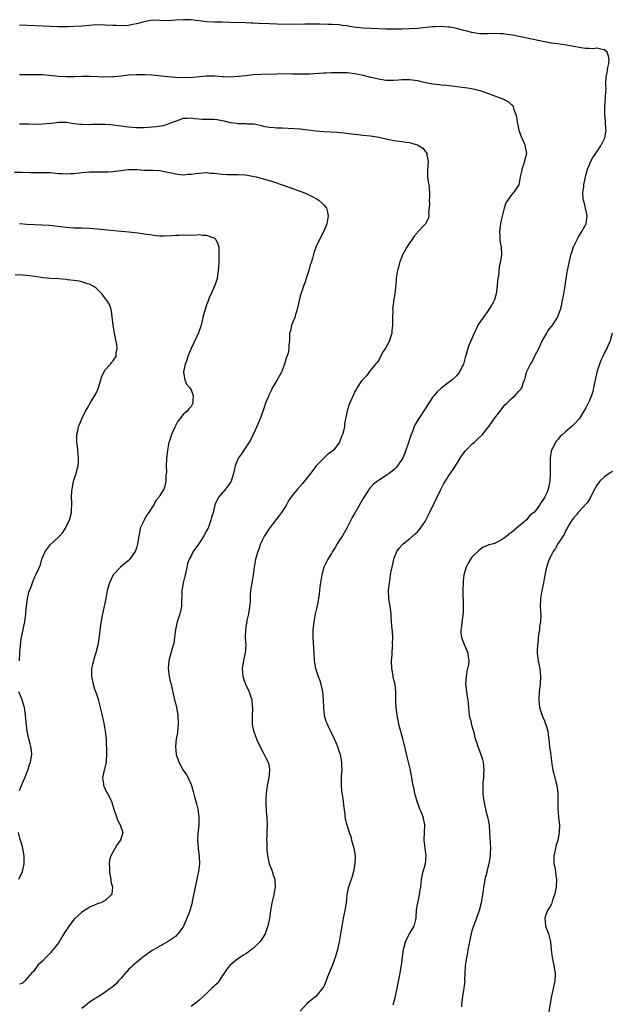
# Model space of a CAD drawing. Units: inches. Extents: x 2571000 to 2574000, y 1509000 to 1512000.
# Drawn here: x 2573383 to 2573535, y 1510957 to 1511209 of the extents above; entities that cross this region are included whole.
import ezdxf

# ---------------------------------------------------------------- set-up
doc = ezdxf.new("R2010")
doc.units = ezdxf.units.IN
doc.header["$MEASUREMENT"] = 0
doc.layers.add('LD25711509_10ft', color=63, linetype='Continuous')

msp = doc.modelspace()

# ---------------------------------------------------------------- linework, layer by layer
at = {"layer": 'LD25711509_10ft'}
for points, elevation in [([(2573478.84, 1510956.84), (2573479.32, 1510958.68), (2573479.47, 1510959.47), (2573479.83, 1510961), (2573480.03, 1510961.97), (2573480.49, 1510964.49), (2573480.92, 1510967), (2573481.46, 1510971), (2573481.92, 1510973), (2573482.26, 1510973.74), (2573483, 1510975.01), (2573484.14, 1510977), (2573484.33, 1510977.67), (2573484.67, 1510979), (2573484.8, 1510981.2), (2573485.09, 1510983), (2573485.59, 1510985), (2573485.73, 1510986.27), (2573485.86, 1510987), (2573486.03, 1510989), (2573486.51, 1510991), (2573487.1, 1510993), (2573487.27, 1510995), (2573486.99, 1510997), (2573486.77, 1510999), (2573486.87, 1511001), (2573486.89, 1511003), (2573486.58, 1511004.58), (2573486.45, 1511005), (2573486.08, 1511006.08), (2573485.66, 1511007), (2573485.49, 1511007.49), (2573484.93, 1511008.93), (2573484.37, 1511011), (2573484.14, 1511012.14), (2573483.95, 1511013), (2573483.62, 1511015), (2573483.52, 1511015.52), (2573483.26, 1511017), (2573482.76, 1511019), (2573482.37, 1511020.37), (2573481.78, 1511023), (2573481.66, 1511023.66), (2573481.31, 1511025), (2573480.38, 1511028.38), (2573479.85, 1511031), (2573479.76, 1511031.76), (2573479.56, 1511033), (2573479.48, 1511034.52), (2573479.51, 1511035.51), (2573479.5, 1511037), (2573479.29, 1511039), (2573479, 1511040.08), (2573478.83, 1511040.83), (2573478.78, 1511041.22), (2573478.45, 1511043), (2573478.39, 1511045), (2573478.52, 1511046.52), (2573478.54, 1511047), (2573478.67, 1511048.67), (2573478.68, 1511049), (2573478.67, 1511049.33), (2573478.68, 1511051), (2573478.6, 1511052.6), (2573478.55, 1511053), (2573478.41, 1511055), (2573478.29, 1511056.29), (2573478.27, 1511057), (2573478.17, 1511057.83), (2573477.67, 1511061), (2573477.61, 1511063), (2573477.67, 1511063.67), (2573477.83, 1511065), (2573478.01, 1511065.99), (2573478.15, 1511067), (2573478.39, 1511068.39), (2573478.51, 1511069), (2573478.94, 1511070.94), (2573479, 1511071.13), (2573479.75, 1511073), (2573480.25, 1511073.75), (2573481.18, 1511074.82), (2573481.37, 1511075), (2573483, 1511076.27), (2573484.47, 1511077.53), (2573485, 1511078.06), (2573485.79, 1511079), (2573487, 1511080.73), (2573487.8, 1511082.2), (2573491, 1511088.89), (2573491.74, 1511090.26), (2573493, 1511092.29), (2573494.81, 1511095), (2573496.4, 1511097.6), (2573497.27, 1511098.73), (2573497.52, 1511099), (2573499, 1511100.47), (2573499.61, 1511101), (2573500.33, 1511101.67), (2573501.66, 1511103), (2573503, 1511104.62), (2573503.3, 1511105), (2573504.01, 1511105.99), (2573504.71, 1511107), (2573506.18, 1511109), (2573507.45, 1511110.55), (2573507.92, 1511111), (2573509, 1511112.12), (2573510.09, 1511113), (2573510.52, 1511113.48), (2573511, 1511114.08), (2573511.46, 1511114.54), (2573511.86, 1511115), (2573512.13, 1511116.13), (2573512.48, 1511117), (2573512.67, 1511117.33), (2573513.01, 1511119), (2573513.97, 1511121), (2573514.39, 1511121.61), (2573515.12, 1511123.12), (2573516.09, 1511125), (2573517.01, 1511127), (2573518.16, 1511129), (2573518.48, 1511129.52), (2573519.35, 1511130.65), (2573519.63, 1511131), (2573520.94, 1511133), (2573521.72, 1511135), (2573521.93, 1511135.93), (2573522.15, 1511137), (2573522.53, 1511139), (2573522.89, 1511141.11), (2573523.17, 1511143), (2573523.51, 1511145), (2573523.9, 1511147), (2573524.37, 1511149), (2573524.51, 1511149.49), (2573525, 1511151.05), (2573525.96, 1511153), (2573526.32, 1511153.68), (2573527.18, 1511155), (2573528.22, 1511157), (2573528.31, 1511157.69), (2573528.54, 1511159), (2573528.11, 1511161), (2573527.81, 1511162.19), (2573527.56, 1511163), (2573527.49, 1511163.49), (2573527.43, 1511165), (2573527.63, 1511166.37), (2573527.66, 1511167), (2573528.08, 1511169), (2573528.26, 1511169.74), (2573528.64, 1511171), (2573529, 1511171.95), (2573529.46, 1511173), (2573530.01, 1511173.99), (2573531, 1511175.43), (2573532.03, 1511177), (2573532.37, 1511177.63), (2573533.02, 1511179), (2573533.35, 1511181), (2573533.3, 1511181.3), (2573533.22, 1511183), (2573533.19, 1511183.19), (2573533.03, 1511185), (2573533.07, 1511187), (2573533.25, 1511189.25), (2573533.32, 1511191), (2573533.35, 1511191.35), (2573533.34, 1511193), (2573533.41, 1511194.59), (2573533.49, 1511195), (2573533.66, 1511195.66), (2573533.84, 1511197), (2573534.05, 1511198.05), (2573534.12, 1511199), (2573533.97, 1511199.97), (2573533.65, 1511201), (2573533, 1511201.59), (2573532.38, 1511201.62), (2573531, 1511201.99), (2573530.16, 1511201.84), (2573529, 1511201.91), (2573528.07, 1511201.93), (2573527, 1511202.06), (2573525, 1511202.43), (2573523.23, 1511202.77), (2573521, 1511203.1), (2573519.31, 1511203.31), (2573519, 1511203.37), (2573517.59, 1511203.59), (2573515.95, 1511203.95), (2573514.33, 1511204.33), (2573509.37, 1511205.37), (2573508.56, 1511205.44), (2573507, 1511205.68), (2573506.32, 1511205.68), (2573505, 1511205.74), (2573503, 1511205.68), (2573501, 1511205.7), (2573499, 1511206.03), (2573497.64, 1511206.36), (2573497, 1511206.55), (2573495.04, 1511207.04), (2573493.34, 1511207.34), (2573493, 1511207.39), (2573491, 1511207.55), (2573489.48, 1511207.48), (2573489, 1511207.48), (2573487.28, 1511207.28), (2573485.05, 1511207.05), (2573483, 1511206.93), (2573481, 1511206.88), (2573479, 1511206.86), (2573477, 1511206.89), (2573471.13, 1511207.13), (2573469.3, 1511207.3), (2573467.57, 1511207.57), (2573467, 1511207.69), (2573465.82, 1511207.82), (2573465, 1511207.94), (2573463, 1511208.04), (2573462.08, 1511208.08), (2573460.13, 1511208.13), (2573458.15, 1511208.15), (2573457, 1511208.13), (2573456.14, 1511208.14), (2573453, 1511208.09), (2573452.11, 1511208.11), (2573451, 1511208.1), (2573447, 1511208.19), (2573444.31, 1511208.31), (2573443, 1511208.4), (2573442.41, 1511208.41), (2573441, 1511208.49), (2573437, 1511208.59), (2573435, 1511208.67), (2573433, 1511208.68), (2573431, 1511208.74), (2573427, 1511209.27), (2573425, 1511209.29), (2573423, 1511209.13), (2573421, 1511209.03), (2573419, 1511209.12), (2573417, 1511209.13), (2573416.2, 1511209), (2573415, 1511208.78), (2573413, 1511208.22), (2573412.04, 1511208.04), (2573411, 1511207.82), (2573409, 1511207.71), (2573407.77, 1511207.77), (2573407, 1511207.79), (2573405, 1511207.92), (2573403, 1511207.94), (2573401.87, 1511207.87), (2573401, 1511207.83), (2573399, 1511207.64), (2573397, 1511207.51), (2573395.49, 1511207.49), (2573395, 1511207.47), (2573393.49, 1511207.49), (2573393, 1511207.48), (2573391, 1511207.53), (2573389, 1511207.62), (2573385, 1511207.84), (2573383, 1511207.91)], 9100), ([(2573383, 1511195.21), (2573385, 1511195.26), (2573387, 1511195.29), (2573389, 1511195.22), (2573393, 1511194.86), (2573395, 1511194.77), (2573397.23, 1511194.77), (2573399, 1511194.8), (2573401, 1511194.81), (2573405.32, 1511194.68), (2573407, 1511194.7), (2573407.28, 1511194.72), (2573409.11, 1511194.89), (2573411, 1511195.13), (2573413, 1511195.26), (2573415.24, 1511195.24), (2573417.12, 1511195.12), (2573421, 1511194.75), (2573423, 1511194.59), (2573425, 1511194.52), (2573427.42, 1511194.58), (2573429.26, 1511194.74), (2573431, 1511194.92), (2573433.07, 1511194.93), (2573435, 1511194.77), (2573435.23, 1511194.77), (2573437, 1511194.69), (2573439.18, 1511194.82), (2573441, 1511195.03), (2573443, 1511195.23), (2573445, 1511195.32), (2573449, 1511195.45), (2573451.47, 1511195.47), (2573453, 1511195.43), (2573455.4, 1511195.4), (2573457.46, 1511195.46), (2573461, 1511195.65), (2573461.66, 1511195.66), (2573463, 1511195.72), (2573463.73, 1511195.73), (2573465, 1511195.77), (2573467, 1511195.73), (2573469, 1511195.53), (2573469.44, 1511195.44), (2573471.1, 1511195.1), (2573473, 1511194.58), (2573473.53, 1511194.47), (2573475, 1511194.12), (2573477, 1511193.81), (2573479, 1511193.76), (2573480.13, 1511193.87), (2573481, 1511193.93), (2573482.02, 1511193.98), (2573483, 1511194), (2573485, 1511193.74), (2573486.68, 1511193.32), (2573489, 1511192.84), (2573490.68, 1511192.68), (2573491, 1511192.62), (2573492.51, 1511192.51), (2573497.84, 1511191.84), (2573499, 1511191.65), (2573501, 1511191.17), (2573503, 1511190.46), (2573505, 1511189.72), (2573506.87, 1511189), (2573508.29, 1511188.29), (2573509, 1511187.57), (2573509.36, 1511187.36), (2573509.57, 1511187), (2573509.71, 1511186.29), (2573510.27, 1511185), (2573510.43, 1511184.43), (2573510.59, 1511183), (2573510.65, 1511182.65), (2573511.04, 1511181), (2573511.49, 1511179.49), (2573512.35, 1511177.65), (2573512.59, 1511177), (2573512.63, 1511176.63), (2573512.96, 1511175), (2573512.55, 1511173.45), (2573512.47, 1511173), (2573512.21, 1511172.21), (2573511.77, 1511171), (2573511.65, 1511170.35), (2573511.35, 1511169), (2573511, 1511167), (2573509.61, 1511165), (2573509, 1511164.36), (2573507.65, 1511162.35), (2573507.27, 1511161), (2573507, 1511159.93), (2573506.43, 1511157.57), (2573506.31, 1511157), (2573506.03, 1511155), (2573506.13, 1511153.87), (2573506.14, 1511153), (2573506.2, 1511152.2), (2573506.46, 1511151), (2573506.54, 1511149), (2573506.5, 1511148.5), (2573506.26, 1511147), (2573505.99, 1511146.01), (2573505.76, 1511143.76), (2573505.6, 1511143), (2573505.52, 1511142.48), (2573505.42, 1511141), (2573505.16, 1511139), (2573505, 1511138.42), (2573504.67, 1511137.33), (2573504.52, 1511137), (2573503.8, 1511135.8), (2573503.34, 1511135), (2573503, 1511134.51), (2573501.84, 1511133), (2573500.54, 1511131), (2573500.03, 1511129.97), (2573499.56, 1511129), (2573498.23, 1511125.77), (2573497.95, 1511125), (2573497.52, 1511123.51), (2573497.25, 1511122.75), (2573497, 1511121.69), (2573496.8, 1511121), (2573496.58, 1511120.58), (2573495.81, 1511119), (2573495, 1511118.03), (2573493.89, 1511117), (2573491.12, 1511114.88), (2573490.08, 1511113.92), (2573489.27, 1511113), (2573489, 1511112.66), (2573487.9, 1511111), (2573487, 1511109.59), (2573485.18, 1511106.82), (2573484.45, 1511105.55), (2573484.22, 1511105), (2573483.76, 1511103.76), (2573483.3, 1511102.7), (2573482.66, 1511100.66), (2573482.08, 1511099), (2573481.77, 1511098.23), (2573481.24, 1511097), (2573481, 1511096.54), (2573479.92, 1511095), (2573479.52, 1511094.48), (2573479, 1511093.95), (2573477.74, 1511093), (2573477, 1511092.48), (2573475, 1511091.19), (2573474.75, 1511091), (2573473.77, 1511090.23), (2573472.8, 1511089.2), (2573471.22, 1511086.78), (2573469.02, 1511082.98), (2573468.31, 1511081.69), (2573467.97, 1511081), (2573466.96, 1511079), (2573466.21, 1511077.79), (2573465.78, 1511077), (2573465, 1511075.85), (2573464.47, 1511075), (2573463.95, 1511074.05), (2573463.27, 1511073), (2573463, 1511072.51), (2573462.06, 1511071), (2573461.07, 1511069), (2573460.5, 1511067), (2573460.17, 1511065), (2573460.02, 1511064.02), (2573459.92, 1511063), (2573459.85, 1511062.15), (2573459.69, 1511061), (2573459.39, 1511059.39), (2573459.34, 1511059), (2573459.28, 1511058.72), (2573458.84, 1511057), (2573458.46, 1511055), (2573458.25, 1511053), (2573458.2, 1511051), (2573458.29, 1511049.71), (2573458.36, 1511048.36), (2573458.46, 1511047), (2573458.59, 1511045), (2573458.93, 1511043), (2573459.57, 1511041), (2573459.97, 1511039.97), (2573460.27, 1511039), (2573460.63, 1511037.37), (2573460.73, 1511037), (2573460.88, 1511035), (2573460.92, 1511032.92), (2573461.12, 1511031.12), (2573461.14, 1511031), (2573461.54, 1511029.54), (2573461.76, 1511029), (2573462.15, 1511028.15), (2573463, 1511026.48), (2573463.69, 1511025), (2573464.08, 1511024.08), (2573464.54, 1511023), (2573465, 1511021.68), (2573465.18, 1511021), (2573465.48, 1511019.48), (2573465.55, 1511019), (2573465.56, 1511018.44), (2573465.63, 1511017), (2573465.51, 1511015.51), (2573465.49, 1511015), (2573465.51, 1511014.5), (2573465.44, 1511013), (2573465.56, 1511011.56), (2573465.81, 1511010.19), (2573465.97, 1511009), (2573466.03, 1511008.03), (2573466.4, 1511005.6), (2573466.43, 1511005), (2573466.53, 1511004.53), (2573466.92, 1511003), (2573467.55, 1511001), (2573467.94, 1510999.94), (2573468.16, 1510999), (2573468.71, 1510997), (2573469.05, 1510995), (2573469.01, 1510993), (2573468.64, 1510991), (2573468.27, 1510989.73), (2573467.36, 1510987), (2573467.28, 1510986.72), (2573466.94, 1510985.06), (2573466.73, 1510983), (2573466.43, 1510981), (2573466, 1510979), (2573465.63, 1510977), (2573465.33, 1510975), (2573464.97, 1510972.97), (2573464.5, 1510971), (2573464.15, 1510969.85), (2573463.91, 1510969), (2573463.14, 1510966.86), (2573461.97, 1510963.97), (2573461.46, 1510962.54), (2573461, 1510961.55), (2573460.81, 1510961.19), (2573459, 1510959), (2573457.89, 1510958.11), (2573456.8, 1510957.2), (2573456.58, 1510957), (2573455, 1510955.19)], 9110), ([(2573383, 1511182.64), (2573385, 1511182.61), (2573385.42, 1511182.58), (2573387.46, 1511182.54), (2573389, 1511182.57), (2573391.19, 1511182.81), (2573393, 1511183.05), (2573395, 1511183.02), (2573397, 1511182.71), (2573398.52, 1511182.53), (2573399, 1511182.49), (2573401, 1511182.47), (2573401.52, 1511182.48), (2573403, 1511182.54), (2573403.48, 1511182.52), (2573405, 1511182.53), (2573406.44, 1511182.44), (2573407, 1511182.37), (2573407.75, 1511182.25), (2573411, 1511181.8), (2573413, 1511181.67), (2573415, 1511181.68), (2573417, 1511181.8), (2573418.09, 1511181.91), (2573419.82, 1511182.18), (2573421, 1511182.51), (2573422.23, 1511183), (2573423, 1511183.32), (2573423.49, 1511183.49), (2573425, 1511184.07), (2573426.02, 1511184.02), (2573427, 1511184.15), (2573427.94, 1511183.94), (2573429, 1511183.9), (2573429.83, 1511183.83), (2573431.81, 1511183.81), (2573433, 1511183.77), (2573433.69, 1511183.69), (2573435.38, 1511183.38), (2573437, 1511182.96), (2573438.75, 1511182.75), (2573439, 1511182.7), (2573439.35, 1511182.65), (2573441, 1511182.69), (2573441.36, 1511182.64), (2573443, 1511182.59), (2573443.5, 1511182.5), (2573445, 1511182.17), (2573445.9, 1511181.9), (2573447, 1511181.76), (2573448.33, 1511181.67), (2573449, 1511181.57), (2573450.46, 1511181.54), (2573453.43, 1511181.43), (2573455, 1511181.29), (2573456.97, 1511181.03), (2573459, 1511180.79), (2573461, 1511180.64), (2573464.44, 1511180.44), (2573466.28, 1511180.28), (2573468.08, 1511180.08), (2573469.86, 1511179.86), (2573471, 1511179.74), (2573473, 1511179.5), (2573475.15, 1511179.15), (2573477.31, 1511178.69), (2573479, 1511178.36), (2573479.76, 1511178.24), (2573481, 1511178.07), (2573482.11, 1511177.89), (2573483, 1511177.8), (2573484.71, 1511177.29), (2573485, 1511177.24), (2573485.5, 1511177), (2573486.4, 1511176.4), (2573487, 1511175.59), (2573487.29, 1511175.29), (2573487.41, 1511175), (2573487.43, 1511174.57), (2573487.73, 1511173), (2573487.66, 1511171.66), (2573487.6, 1511171), (2573487.63, 1511170.36), (2573487.62, 1511169), (2573487.79, 1511167.79), (2573487.95, 1511167), (2573488.15, 1511165), (2573488.08, 1511164.08), (2573488.06, 1511163), (2573488.11, 1511161.89), (2573487.83, 1511159.83), (2573487.93, 1511159), (2573487.73, 1511158.27), (2573487.08, 1511157), (2573485.23, 1511155), (2573485.1, 1511154.9), (2573485, 1511154.79), (2573484.19, 1511153.81), (2573483.66, 1511153), (2573483, 1511152.1), (2573482.27, 1511151), (2573481.19, 1511149), (2573480.45, 1511147), (2573480.16, 1511145.84), (2573479.91, 1511145), (2573479.65, 1511143.65), (2573479.56, 1511143), (2573479.54, 1511142.46), (2573479.19, 1511139), (2573478.88, 1511137.12), (2573478.87, 1511136.87), (2573478.63, 1511135), (2573478.69, 1511134.69), (2573478.6, 1511133), (2573478.66, 1511132.66), (2573478.62, 1511131), (2573478.45, 1511129.55), (2573478.44, 1511129), (2573478.17, 1511128.17), (2573477.83, 1511127), (2573476.86, 1511125.14), (2573476.24, 1511124.24), (2573475.52, 1511123), (2573475.42, 1511122.58), (2573475, 1511121.96), (2573474.65, 1511121.35), (2573474.28, 1511121), (2573473, 1511119.45), (2573471.94, 1511118.06), (2573471, 1511117.12), (2573470.7, 1511116.7), (2573469.58, 1511115), (2573469.38, 1511114.62), (2573469, 1511113.97), (2573468.7, 1511113.3), (2573468.53, 1511113), (2573467.47, 1511110.53), (2573466.97, 1511109), (2573466.58, 1511107), (2573466.31, 1511105.69), (2573466.29, 1511105), (2573466.16, 1511104.16), (2573465.83, 1511103), (2573465.56, 1511102.44), (2573465.08, 1511101), (2573465, 1511100.85), (2573463.47, 1511099), (2573463.22, 1511098.78), (2573463, 1511098.53), (2573462.06, 1511097.94), (2573461, 1511096.94), (2573459.08, 1511094.92), (2573458.21, 1511093.79), (2573457.64, 1511093), (2573455.54, 1511090.46), (2573454.25, 1511089), (2573453, 1511087.41), (2573452.69, 1511087), (2573452.01, 1511085.99), (2573451.43, 1511085), (2573451, 1511084.32), (2573450.14, 1511083), (2573449.67, 1511082.33), (2573447.07, 1511079), (2573445.82, 1511077), (2573444.83, 1511075), (2573444.36, 1511073.64), (2573444.1, 1511073), (2573443.55, 1511071), (2573443.19, 1511069), (2573442.89, 1511067), (2573442.54, 1511065), (2573442.51, 1511064.51), (2573442.28, 1511063), (2573442.14, 1511061.86), (2573442.15, 1511061), (2573442.12, 1511060.12), (2573441.89, 1511058.11), (2573441.71, 1511057), (2573441.33, 1511055.33), (2573441.25, 1511054.75), (2573440.94, 1511053), (2573440.91, 1511051), (2573441, 1511049), (2573440.85, 1511047), (2573440.51, 1511045.49), (2573440.42, 1511045), (2573440.11, 1511043), (2573440.29, 1511041), (2573440.46, 1511040.46), (2573440.97, 1511039), (2573441.87, 1511037), (2573442.17, 1511036.17), (2573442.56, 1511035), (2573442.68, 1511033.32), (2573442.73, 1511033), (2573442.73, 1511032.73), (2573442.65, 1511031), (2573442.7, 1511029.3), (2573442.69, 1511028.69), (2573443.02, 1511027.02), (2573443.78, 1511025), (2573444.15, 1511024.15), (2573445.48, 1511021.48), (2573445.78, 1511021), (2573446.17, 1511020.17), (2573446.79, 1511019), (2573447, 1511017.9), (2573447.14, 1511017), (2573446.91, 1511015), (2573446.51, 1511013), (2573446.24, 1511011), (2573446.21, 1511009.79), (2573446.17, 1511009), (2573446.16, 1511008.16), (2573446.25, 1511007), (2573446.25, 1511006.25), (2573446.4, 1511005), (2573446.47, 1511003), (2573446.39, 1511001.61), (2573446.44, 1511000.44), (2573446.36, 1510999), (2573446.4, 1510998.4), (2573446.42, 1510997), (2573446.46, 1510996.46), (2573446.62, 1510995), (2573447.03, 1510993), (2573447.58, 1510991.58), (2573448.12, 1510989.88), (2573448.44, 1510989), (2573448.51, 1510988.51), (2573448.6, 1510987), (2573448.33, 1510985.67), (2573448.22, 1510985), (2573447.71, 1510983), (2573447.62, 1510982.38), (2573447.36, 1510981), (2573447.07, 1510978.93), (2573447, 1510978.6), (2573446.72, 1510977), (2573446.54, 1510976.54), (2573446.03, 1510975), (2573444.83, 1510973.17), (2573443, 1510971.39), (2573442.46, 1510971), (2573441.67, 1510970.33), (2573441, 1510969.93), (2573440.45, 1510969.55), (2573439, 1510968.59), (2573437, 1510966.97), (2573436.1, 1510965.9), (2573435.55, 1510965), (2573435, 1510964.26), (2573434.17, 1510963), (2573433.67, 1510962.33), (2573433, 1510961.69), (2573432.66, 1510961.34), (2573432.27, 1510961), (2573431, 1510959.72), (2573430.07, 1510959), (2573429, 1510957.9), (2573428.52, 1510957.48), (2573427.76, 1510957), (2573427, 1510956.43)], 9120), ([(2573381.77, 1511170.23), (2573383.8, 1511170.2), (2573385.87, 1511170.13), (2573387, 1511170.14), (2573387.89, 1511170.11), (2573389, 1511170.16), (2573390.16, 1511170.16), (2573391, 1511170.1), (2573393, 1511169.91), (2573394.15, 1511169.85), (2573395, 1511169.78), (2573396.14, 1511169.86), (2573397, 1511169.89), (2573399, 1511170.13), (2573401, 1511170.3), (2573403, 1511170.33), (2573403.69, 1511170.31), (2573405, 1511170.29), (2573405.7, 1511170.3), (2573407, 1511170.39), (2573407.56, 1511170.44), (2573409, 1511170.68), (2573411, 1511170.91), (2573413.12, 1511170.88), (2573415, 1511170.77), (2573417, 1511170.74), (2573417.29, 1511170.71), (2573419, 1511170.63), (2573421, 1511170.26), (2573421.96, 1511170.04), (2573423, 1511169.77), (2573424.34, 1511169.66), (2573425, 1511169.56), (2573426.31, 1511169.69), (2573427, 1511169.7), (2573428.13, 1511169.87), (2573429, 1511169.98), (2573430.05, 1511170.05), (2573431, 1511170.1), (2573432, 1511170), (2573433, 1511169.96), (2573434.21, 1511169.79), (2573435, 1511169.72), (2573436.37, 1511169.63), (2573437, 1511169.62), (2573438.38, 1511169.62), (2573439, 1511169.65), (2573441, 1511169.54), (2573442.78, 1511169.22), (2573443.71, 1511169), (2573447, 1511168.05), (2573449, 1511167.45), (2573449.33, 1511167.33), (2573450.37, 1511167), (2573451.34, 1511166.66), (2573453, 1511166.03), (2573455.91, 1511165), (2573456.66, 1511164.66), (2573458, 1511164), (2573459.29, 1511163.29), (2573459.72, 1511163), (2573461, 1511161.86), (2573461.69, 1511161), (2573461.99, 1511159.99), (2573462.18, 1511159), (2573461.8, 1511157), (2573461, 1511155.07), (2573459.9, 1511153), (2573458.99, 1511151), (2573458.49, 1511149.51), (2573458.15, 1511148.15), (2573457.78, 1511147), (2573457.56, 1511146.44), (2573457.16, 1511145), (2573457, 1511144.48), (2573456.48, 1511143), (2573456.13, 1511141.87), (2573455.81, 1511141), (2573455.22, 1511139.22), (2573455, 1511138.45), (2573454.71, 1511137.29), (2573454.21, 1511135), (2573453.78, 1511133.78), (2573453.56, 1511133), (2573453, 1511131.62), (2573452.72, 1511131), (2573452.46, 1511129.54), (2573452.27, 1511129), (2573452.25, 1511127), (2573452.06, 1511125.94), (2573452.07, 1511125), (2573451.86, 1511123.86), (2573451.59, 1511123), (2573451.41, 1511122.59), (2573450.95, 1511121), (2573450.14, 1511119), (2573449.78, 1511118.22), (2573449, 1511116.83), (2573447.9, 1511115), (2573447.58, 1511114.42), (2573446.92, 1511113.08), (2573446.83, 1511112.83), (2573446.08, 1511111), (2573445.62, 1511109.62), (2573444.68, 1511107), (2573443.83, 1511105), (2573442.31, 1511101.69), (2573441.93, 1511101), (2573440.55, 1511099), (2573439.93, 1511098.07), (2573439.16, 1511097), (2573439, 1511096.65), (2573438.33, 1511095), (2573437.91, 1511093), (2573437.25, 1511091), (2573437.16, 1511090.84), (2573437, 1511090.62), (2573436.36, 1511089.64), (2573435.84, 1511089), (2573434.14, 1511087), (2573433.73, 1511086.27), (2573433.13, 1511085), (2573433, 1511084.53), (2573432.64, 1511083), (2573432.27, 1511081.73), (2573432.1, 1511081), (2573431.35, 1511079), (2573431.24, 1511078.76), (2573431, 1511078.27), (2573430.3, 1511077), (2573429, 1511074.99), (2573428.15, 1511073.85), (2573427.58, 1511073), (2573427, 1511071.9), (2573426.49, 1511071), (2573426.1, 1511069.9), (2573425.89, 1511069), (2573425.65, 1511067.65), (2573425.5, 1511067), (2573425, 1511065), (2573424.62, 1511063), (2573424.52, 1511059), (2573424.27, 1511057.73), (2573424.11, 1511057), (2573423.48, 1511055), (2573423.03, 1511053), (2573422.79, 1511051), (2573422.56, 1511049.44), (2573422.44, 1511049), (2573422.15, 1511048.15), (2573421.39, 1511045.39), (2573421.3, 1511045), (2573421.15, 1511043), (2573421.42, 1511041), (2573421.69, 1511039.69), (2573421.89, 1511039), (2573422.08, 1511038.08), (2573422.76, 1511035), (2573423, 1511034.11), (2573423.28, 1511033), (2573423.56, 1511031.56), (2573423.62, 1511031), (2573423.72, 1511029), (2573423.59, 1511027.59), (2573423.57, 1511027), (2573423.5, 1511026.5), (2573423.22, 1511025), (2573422.99, 1511023), (2573423.17, 1511021), (2573423.87, 1511019), (2573425, 1511017), (2573425.81, 1511015.81), (2573426.29, 1511015), (2573427, 1511013.28), (2573427.11, 1511013), (2573427.53, 1511011.53), (2573427.9, 1511010.1), (2573428.37, 1511008.37), (2573428.73, 1511007), (2573429.03, 1511005), (2573428.99, 1511003), (2573428.76, 1511000.76), (2573428.67, 1510999), (2573428.82, 1510997.18), (2573428.81, 1510997), (2573428.82, 1510996.82), (2573429.12, 1510995), (2573429.18, 1510993), (2573428.92, 1510991), (2573428.57, 1510989.43), (2573428.5, 1510989), (2573428.03, 1510987), (2573427.88, 1510986.12), (2573427.64, 1510985), (2573427.33, 1510983.33), (2573427.28, 1510983), (2573426.74, 1510981.26), (2573426.68, 1510981), (2573426.53, 1510980.53), (2573425.96, 1510979), (2573425.1, 1510977), (2573425, 1510976.84), (2573423.63, 1510975), (2573423, 1510974.37), (2573421, 1510972.95), (2573419, 1510971.88), (2573417.17, 1510970.83), (2573417, 1510970.72), (2573415, 1510969.3), (2573414.6, 1510969), (2573413, 1510967.71), (2573412.19, 1510967), (2573411.6, 1510966.4), (2573411, 1510965.85), (2573410.6, 1510965.4), (2573410.23, 1510965), (2573409, 1510963.58), (2573408.41, 1510963), (2573407.8, 1510962.2), (2573406.72, 1510961.28), (2573406.28, 1510961), (2573405, 1510960.05), (2573403.39, 1510959), (2573403, 1510958.8), (2573401.91, 1510958.09), (2573401, 1510957.54), (2573400.36, 1510957), (2573399, 1510955.91)], 9130), ([(2573383, 1511157.03), (2573385, 1511156.88), (2573387, 1511156.79), (2573388.74, 1511156.74), (2573390.62, 1511156.62), (2573395, 1511156.11), (2573397, 1511155.98), (2573399, 1511155.94), (2573401, 1511155.87), (2573403, 1511155.71), (2573407.27, 1511155.27), (2573411.08, 1511154.92), (2573413.33, 1511154.67), (2573415, 1511154.45), (2573415.67, 1511154.33), (2573417, 1511154.14), (2573418.02, 1511153.98), (2573419, 1511153.92), (2573420.13, 1511153.87), (2573422.03, 1511153.97), (2573423, 1511154.06), (2573423.94, 1511154.06), (2573425, 1511154.12), (2573425.93, 1511154.07), (2573427, 1511154.16), (2573427.9, 1511154.1), (2573429, 1511154.21), (2573429.9, 1511154.1), (2573431, 1511154.04), (2573433, 1511153.28), (2573433.34, 1511153), (2573433.87, 1511151.87), (2573434.16, 1511151), (2573434.11, 1511149.89), (2573434.15, 1511149), (2573434.13, 1511148.13), (2573434.08, 1511147), (2573434.05, 1511145.95), (2573433.99, 1511145), (2573433.77, 1511143.77), (2573433.67, 1511143), (2573433.53, 1511142.47), (2573433.04, 1511141), (2573432.16, 1511139), (2573431.77, 1511138.23), (2573431.33, 1511137), (2573431, 1511136.22), (2573430.59, 1511135), (2573430.49, 1511134.49), (2573430.04, 1511133), (2573429.77, 1511131.77), (2573429.58, 1511131), (2573428.95, 1511129.05), (2573427.67, 1511126.33), (2573427.01, 1511125), (2573426.22, 1511123), (2573425.92, 1511122.08), (2573425.47, 1511121), (2573425.07, 1511119.07), (2573425.06, 1511119), (2573425.1, 1511118.9), (2573425.37, 1511117), (2573425.85, 1511115.85), (2573426.64, 1511115), (2573427, 1511114.43), (2573427.56, 1511113), (2573427.46, 1511111.46), (2573427.45, 1511111), (2573427, 1511110.19), (2573426.4, 1511109.6), (2573425.98, 1511109), (2573425, 1511108.1), (2573424.14, 1511107), (2573423.58, 1511106.42), (2573422.92, 1511105.08), (2573422.83, 1511104.83), (2573422.02, 1511103), (2573421.56, 1511101.56), (2573421.35, 1511101), (2573420.94, 1511099), (2573420.72, 1511096.72), (2573420.66, 1511095), (2573420.68, 1511093.32), (2573420.55, 1511092.55), (2573420.58, 1511091), (2573420.29, 1511089.71), (2573420.06, 1511089), (2573419, 1511087.36), (2573418.8, 1511087), (2573417.94, 1511086.06), (2573417.47, 1511085), (2573417, 1511084.35), (2573416.2, 1511083), (2573415.67, 1511082.33), (2573415, 1511081.08), (2573414.96, 1511081.04), (2573413.99, 1511079), (2573413.78, 1511077.78), (2573413.59, 1511077), (2573413.31, 1511075), (2573413, 1511073.85), (2573412.67, 1511073), (2573411.3, 1511071), (2573411.17, 1511070.83), (2573411, 1511070.66), (2573408.92, 1511069), (2573407.08, 1511067), (2573406.07, 1511065), (2573405.53, 1511063), (2573405.16, 1511061), (2573404.28, 1511057), (2573404.15, 1511056.15), (2573403.82, 1511054.18), (2573403.36, 1511050.64), (2573403.12, 1511049), (2573402.63, 1511047), (2573402.21, 1511045.79), (2573401.98, 1511045), (2573401.68, 1511043.68), (2573401.5, 1511043), (2573401.47, 1511041), (2573401.89, 1511039), (2573402.3, 1511037.7), (2573402.68, 1511036.68), (2573403.16, 1511035.16), (2573403.25, 1511034.75), (2573403.72, 1511033), (2573403.97, 1511031.97), (2573404.62, 1511029), (2573405.02, 1511027), (2573405.24, 1511025), (2573405.28, 1511023.28), (2573405.31, 1511023), (2573405.32, 1511021.32), (2573405.37, 1511021), (2573405.25, 1511019.25), (2573405.26, 1511019), (2573404.81, 1511017.19), (2573404.75, 1511017), (2573404.66, 1511016.66), (2573404.3, 1511015), (2573404.53, 1511013.47), (2573404.57, 1511013), (2573404.7, 1511012.7), (2573405, 1511012.14), (2573405.37, 1511011.37), (2573405.59, 1511011), (2573406.6, 1511009), (2573406.72, 1511008.72), (2573407.23, 1511007), (2573407.89, 1511005), (2573408.19, 1511004.19), (2573408.86, 1511003), (2573409.5, 1511001), (2573408.88, 1510999), (2573408.09, 1510997.91), (2573407.57, 1510997), (2573406.46, 1510995), (2573406.13, 1510993.87), (2573406, 1510993), (2573406.06, 1510992.06), (2573406.08, 1510991), (2573406.19, 1510990.19), (2573406.47, 1510989), (2573406.46, 1510988.46), (2573406.87, 1510987), (2573406.71, 1510985.29), (2573406.56, 1510985), (2573405, 1510983.55), (2573403.87, 1510983), (2573403.22, 1510982.78), (2573401.83, 1510982.17), (2573401, 1510981.86), (2573400.52, 1510981.48), (2573399, 1510980.57), (2573397.14, 1510978.86), (2573397, 1510978.73), (2573396.24, 1510977.76), (2573395, 1510975.94), (2573394.44, 1510975), (2573393.87, 1510974.13), (2573393.21, 1510973), (2573393, 1510972.7), (2573391.68, 1510971), (2573391.36, 1510970.64), (2573391, 1510970.18), (2573389.78, 1510969), (2573389, 1510968.14), (2573387.75, 1510967), (2573386.59, 1510965.41), (2573386.18, 1510965), (2573384.41, 1510963), (2573383.7, 1510962.3), (2573383, 1510962.12)], 9140), ([(2573383.01, 1511045), (2573383.14, 1511047), (2573383.31, 1511049), (2573383.49, 1511050.51), (2573383.58, 1511051), (2573383.74, 1511051.74), (2573384.13, 1511053.87), (2573384.37, 1511055), (2573384.62, 1511057), (2573384.63, 1511057.37), (2573384.79, 1511059), (2573385.09, 1511061), (2573385.43, 1511062.57), (2573385.59, 1511063), (2573385.99, 1511063.99), (2573386.33, 1511065), (2573386.52, 1511065.48), (2573387, 1511066.55), (2573387.15, 1511066.85), (2573387.26, 1511067), (2573388.15, 1511069), (2573388.4, 1511069.6), (2573388.74, 1511071), (2573389, 1511071.64), (2573389.58, 1511073), (2573390.21, 1511073.79), (2573391, 1511074.83), (2573393, 1511076.65), (2573394.12, 1511077.88), (2573394.8, 1511079), (2573395, 1511079.37), (2573395.83, 1511081), (2573396.4, 1511083), (2573396.47, 1511085.53), (2573396.4, 1511087), (2573396.47, 1511088.47), (2573396.53, 1511089), (2573396.62, 1511089.38), (2573396.91, 1511091), (2573397.57, 1511093), (2573397.74, 1511093.74), (2573398.1, 1511095), (2573398.12, 1511096.12), (2573398.18, 1511097), (2573397.89, 1511099.89), (2573397.76, 1511101), (2573397.77, 1511103), (2573397.96, 1511103.96), (2573398.19, 1511105), (2573398.45, 1511105.55), (2573398.97, 1511107), (2573399.99, 1511109), (2573400.38, 1511109.62), (2573401.35, 1511111.35), (2573402.36, 1511113), (2573402.59, 1511113.41), (2573403.2, 1511114.8), (2573403.27, 1511115), (2573403.9, 1511117), (2573404.12, 1511117.88), (2573404.69, 1511119), (2573405, 1511119.54), (2573406.34, 1511121), (2573406.6, 1511121.4), (2573407, 1511121.86), (2573407.48, 1511122.52), (2573407.77, 1511123), (2573407.85, 1511123.85), (2573408.06, 1511125), (2573407.94, 1511126.06), (2573407.67, 1511127.67), (2573407.39, 1511129), (2573407, 1511131), (2573406.58, 1511134.58), (2573406.49, 1511135), (2573406.15, 1511136.15), (2573405.68, 1511137), (2573404.13, 1511139), (2573403.59, 1511139.59), (2573403, 1511140.12), (2573402.56, 1511140.56), (2573401.95, 1511141), (2573401, 1511141.48), (2573400.37, 1511141.63), (2573399, 1511142.11), (2573398.29, 1511142.29), (2573397, 1511142.46), (2573395.37, 1511142.63), (2573395, 1511142.69), (2573393, 1511142.86), (2573390.98, 1511142.98), (2573389.13, 1511143.13), (2573387, 1511143.47), (2573385.69, 1511143.69), (2573383.85, 1511143.85), (2573381.9, 1511143.9)], 9150), ([(2573534.96, 1511128.96), (2573534.41, 1511127), (2573533.87, 1511125.87), (2573533.54, 1511125), (2573533, 1511124.02), (2573532.5, 1511123), (2573532.03, 1511121.97), (2573531.67, 1511121), (2573531.02, 1511118.98), (2573530.66, 1511117.34), (2573530.18, 1511115), (2573529.96, 1511114.04), (2573529.62, 1511113), (2573529, 1511111.53), (2573528.21, 1511109.79), (2573527, 1511107.83), (2573526.43, 1511107), (2573525.79, 1511106.21), (2573524.76, 1511105.24), (2573523, 1511103.68), (2573522.16, 1511103), (2573521.56, 1511102.44), (2573521, 1511101.71), (2573520.64, 1511101.36), (2573520.36, 1511101), (2573519.78, 1511099.78), (2573519.36, 1511099), (2573519.29, 1511098.71), (2573519.03, 1511097), (2573519, 1511095), (2573519.01, 1511093), (2573518.93, 1511091), (2573518.6, 1511089.4), (2573518.54, 1511089), (2573518.25, 1511088.25), (2573517.67, 1511087), (2573517, 1511085.89), (2573516.57, 1511085.43), (2573516.35, 1511085), (2573515, 1511083.12), (2573514.88, 1511083), (2573513.8, 1511082.2), (2573513, 1511081.12), (2573512.92, 1511081.08), (2573512.86, 1511081), (2573510.44, 1511079), (2573509, 1511077.77), (2573508.47, 1511077.53), (2573508.01, 1511077), (2573507, 1511076.21), (2573505.28, 1511075.27), (2573505, 1511075.16), (2573504.54, 1511075), (2573503.3, 1511074.7), (2573503, 1511074.53), (2573501.86, 1511074.14), (2573500.72, 1511073.28), (2573500.47, 1511073), (2573499, 1511071.53), (2573498.62, 1511071), (2573497.99, 1511070.01), (2573497.55, 1511069), (2573496.95, 1511067), (2573496.72, 1511065.28), (2573496.65, 1511063), (2573496.76, 1511059), (2573496.71, 1511057.29), (2573496.69, 1511057), (2573496.62, 1511056.62), (2573496.43, 1511055), (2573496.3, 1511053.7), (2573496.16, 1511053), (2573496.16, 1511052.16), (2573496.32, 1511051), (2573497, 1511049.21), (2573497.66, 1511047.66), (2573497.91, 1511047), (2573497.99, 1511046.01), (2573498.16, 1511045), (2573498.08, 1511044.08), (2573497.87, 1511043), (2573497.69, 1511042.31), (2573497.48, 1511041), (2573497.35, 1511039), (2573497.43, 1511038.57), (2573497.59, 1511037), (2573497.79, 1511035.79), (2573497.94, 1511035), (2573498.01, 1511033.99), (2573498.12, 1511033), (2573498.31, 1511031), (2573498.75, 1511029.25), (2573498.83, 1511028.83), (2573499.26, 1511027.26), (2573499.35, 1511027), (2573499.8, 1511025), (2573500.14, 1511024.14), (2573500.46, 1511023), (2573501.2, 1511021.2), (2573501.26, 1511021), (2573501.72, 1511019.72), (2573501.86, 1511019), (2573501.92, 1511018.08), (2573502.06, 1511017), (2573501.99, 1511015.99), (2573501.95, 1511015), (2573501.82, 1511013.82), (2573501.76, 1511013), (2573501.75, 1511011), (2573501.84, 1511010.16), (2573502.01, 1511009), (2573502.2, 1511008.2), (2573502.57, 1511006.57), (2573502.99, 1511005), (2573503.36, 1511003), (2573503.5, 1511001), (2573503.56, 1510999.56), (2573503.65, 1510998.35), (2573503.71, 1510997), (2573503.66, 1510995.66), (2573503.66, 1510995), (2573503.57, 1510994.43), (2573503.32, 1510993), (2573502.81, 1510991), (2573502.77, 1510990.77), (2573502.33, 1510989), (2573502.23, 1510988.23), (2573501.97, 1510987), (2573501.83, 1510986.17), (2573501.68, 1510985), (2573501.34, 1510983), (2573500.85, 1510981), (2573500.15, 1510979), (2573499.4, 1510977), (2573499, 1510975.75), (2573498.8, 1510975), (2573498.49, 1510973.51), (2573498.19, 1510972.19), (2573497.97, 1510971), (2573497.84, 1510970.16), (2573497.59, 1510969), (2573497.31, 1510967.31), (2573497.27, 1510967), (2573497.27, 1510966.73), (2573497.15, 1510965), (2573497.12, 1510963.12), (2573497.14, 1510962.86), (2573496.94, 1510961.06), (2573496.58, 1510959), (2573496.39, 1510957.61), (2573496.34, 1510957), (2573496.35, 1510956.35)], 9090), ([(2573535, 1511093.52), (2573534.14, 1511093), (2573533, 1511092.12), (2573531.73, 1511091), (2573531.4, 1511090.6), (2573531, 1511089.99), (2573529.92, 1511087.92), (2573529.32, 1511086.68), (2573529, 1511086.28), (2573528.54, 1511085.46), (2573526.18, 1511083), (2573525.7, 1511082.3), (2573525, 1511081.54), (2573524.78, 1511081.22), (2573524.58, 1511081), (2573523.9, 1511079.9), (2573523.42, 1511079), (2573523.29, 1511078.71), (2573523, 1511078.26), (2573522.62, 1511077.38), (2573522.33, 1511077), (2573521, 1511074.97), (2573520.34, 1511073.66), (2573519.84, 1511073), (2573519, 1511071.45), (2573518.77, 1511071), (2573518.1, 1511069), (2573517.69, 1511067), (2573517.34, 1511065), (2573516.91, 1511063), (2573516.65, 1511061.35), (2573516.55, 1511061), (2573516.52, 1511060.52), (2573516.5, 1511059), (2573516.62, 1511056.62), (2573516.52, 1511055), (2573516.34, 1511053.66), (2573516.27, 1511053), (2573516.11, 1511052.11), (2573515.98, 1511051), (2573515.92, 1511050.08), (2573515.75, 1511049), (2573515.71, 1511047.71), (2573515.71, 1511047), (2573515.99, 1511045), (2573516.4, 1511043), (2573516.58, 1511041), (2573516.45, 1511039), (2573516.23, 1511037), (2573516.14, 1511035), (2573516.32, 1511033), (2573516.5, 1511032.5), (2573516.95, 1511031), (2573517.61, 1511029.61), (2573517.78, 1511029), (2573518.12, 1511028.12), (2573518.4, 1511027), (2573518.63, 1511025.37), (2573518.7, 1511025), (2573518.9, 1511022.9), (2573519, 1511022.09), (2573519.35, 1511019.35), (2573519.49, 1511018.51), (2573519.75, 1511017), (2573520.01, 1511016.01), (2573520.24, 1511015), (2573520.76, 1511013), (2573521.04, 1511011), (2573521.03, 1511007.03), (2573521.21, 1511005), (2573521.38, 1511003.38), (2573521.39, 1511003), (2573521.33, 1511001), (2573520.96, 1510999), (2573520.53, 1510997.47), (2573520.38, 1510997), (2573519.96, 1510995), (2573519.94, 1510994.06), (2573520.01, 1510993), (2573520.21, 1510992.21), (2573520.55, 1510989.45), (2573520.63, 1510989), (2573520.56, 1510987), (2573520.15, 1510985), (2573519.62, 1510983.62), (2573519.43, 1510983), (2573519.35, 1510982.65), (2573519, 1510982), (2573518.39, 1510981), (2573517.93, 1510979.93), (2573517.64, 1510979), (2573517.78, 1510978.22), (2573517.86, 1510977), (2573518.17, 1510976.17), (2573518.63, 1510975), (2573519.16, 1510973), (2573519.33, 1510971), (2573519.54, 1510969), (2573519.99, 1510967), (2573520.17, 1510965.83), (2573520.32, 1510965), (2573520.3, 1510964.3), (2573520.22, 1510963), (2573519.82, 1510961), (2573519.49, 1510959.49), (2573519.29, 1510958.71), (2573518.66, 1510955)], 9080), ([(2573383, 1511011.76), (2573383.56, 1511013), (2573383.98, 1511014.02), (2573384.41, 1511015), (2573385.15, 1511017), (2573385.58, 1511018.42), (2573385.84, 1511019), (2573386.05, 1511020.05), (2573386.21, 1511021), (2573386.11, 1511021.89), (2573385.96, 1511023), (2573385.73, 1511023.73), (2573385.43, 1511025), (2573385.02, 1511027), (2573384.73, 1511029.27), (2573384.56, 1511031), (2573384.4, 1511032.4), (2573384.28, 1511033), (2573383.94, 1511034.06), (2573383.68, 1511035), (2573382.83, 1511037)], 9150), ([(2573382.88, 1510989), (2573383.84, 1510991), (2573384.08, 1510992.08), (2573384.24, 1510993), (2573384.23, 1510993.77), (2573384.26, 1510995), (2573383.89, 1510997), (2573383.46, 1510998.54), (2573383.24, 1510999.24), (2573382.78, 1511001)], 9150)]:
    msp.add_lwpolyline(points, dxfattribs=dict(at, elevation=elevation))

doc.saveas('drawing.dxf')
